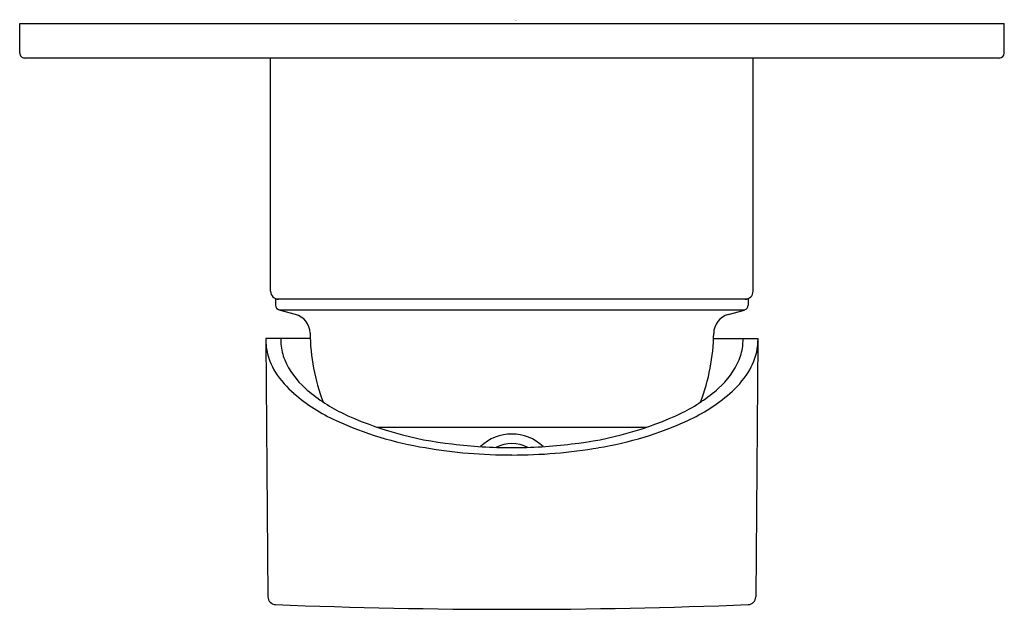
# Model space of a CAD drawing. Units: inches. Extents: x 51.35 to 55.29, y 16.37 to 18.73.
import ezdxf

# ---------------------------------------------------------------- set-up
doc = ezdxf.new("R2010")
doc.units = ezdxf.units.IN
doc.header["$LTSCALE"] = 1.21
doc.header["$MEASUREMENT"] = 0
doc.layers.get('0').update_dxf_attribs({"linetype": 'CONTINUOUS'})
doc.layers.get('DEFPOINTS').update_dxf_attribs({"linetype": 'CONTINUOUS'})
doc.styles.get("Standard").update_dxf_attribs({"font": 'txt', "width": 0.8})

msp = doc.modelspace()

# ---------------------------------------------------------------- linework, layer by layer
for p, q in [((51.3539, 18.5995), (51.3539, 18.7176)), ((51.3539, 18.7176), (55.2909, 18.7176)), ((55.2909, 18.5995), (55.2909, 18.7176)), ((55.2708, 18.5798), (51.3731, 18.5798)), ((52.3574, 17.6467), (52.3574, 18.5798)), ((54.2865, 17.6467), (54.2865, 18.5798)), ((54.2668, 17.6152), (52.3771, 17.6152)), ((52.3771, 17.6152), (52.3771, 17.591)), ((54.2668, 17.6152), (54.2668, 17.591)), ((54.2522, 17.5719), (52.3917, 17.5719)), ((52.4566, 17.5545), (52.3917, 17.5719)), ((54.1873, 17.5545), (54.2522, 17.5719)), ((52.5155, 17.4574), (52.3382, 17.4574)), ((52.3382, 17.4574), (52.3382, 17.449)), ((52.3382, 17.449), (52.3467, 16.4248)), ((54.1284, 17.4574), (54.3057, 17.4574)), ((54.3057, 17.449), (54.2972, 16.4248)), ((54.3057, 17.4574), (54.3057, 17.449)), ((52.7819, 17.1034), (53.862, 17.1034))]:
    msp.add_line(p, q)
for centre, radius, start, end in [((51.3728, 18.5988), 0.0189, 177.7515, 270.9312), ((55.2704, 18.6003), 0.0205, 270.9102, 357.8021), ((52.3889, 17.6467), 0.0315, 180, 270), ((54.255, 17.6467), 0.0315, 270, 359.9954), ((52.3968, 17.591), 0.0197, 180, 255), ((54.2471, 17.591), 0.0197, 285, 0), ((52.4362, 17.4785), 0.0787, 0.7224, 75), ((54.2077, 17.4785), 0.0787, 105, 180.1953), ((52.6682, 17.4569), 0.3301, 181.3708, 187.1196), ((52.6169, 17.4531), 0.2194, 178.8802, 184.7115), ((53.3219, 17.4897), 0.8071, 180.7224, 200.7437), ((53.321, 17.4899), 0.808, 339.266, 359.174), ((54.027, 17.4531), 0.2194, 355.2885, 1.1198), ((53.9809, 17.4565), 0.3249, 352.8346, 358.6768), ((52.5939, 17.4609), 0.2572, 190.0503, 212.6223), ((52.6132, 17.4545), 0.2159, 185.1678, 202.3009), ((54.0307, 17.4545), 0.2159, 337.6991, 354.8322), ((54.05, 17.4609), 0.2572, 327.3777, 349.9497), ((52.7079, 17.4994), 0.3206, 203.3016, 228.5562), ((53.936, 17.4994), 0.3206, 311.4438, 336.6984), ((52.7078, 17.5344), 0.3928, 212.6983, 229.1215), ((53.9361, 17.5344), 0.3928, 310.8785, 327.3017), ((52.9373, 17.756), 0.6648, 228.3766, 243.4555), ((53.7066, 17.756), 0.6648, 296.5445, 311.6234), ((52.9277, 17.7972), 0.7355, 229.567, 245.1625), ((53.7162, 17.7972), 0.7355, 294.8375, 310.433), ((53.1942, 18.3816), 1.3777, 245.3119, 260.8691), ((53.2316, 18.4064), 1.3784, 244.5924, 263.8393), ((53.4123, 18.4064), 1.3784, 276.1607, 295.4076), ((53.4497, 18.3816), 1.3777, 279.1309, 294.6881), ((53.3219, 16.8927), 0.1828, 46.573, 133.427), ((53.3192, 19.0168), 2.0248, 260.2313, 270.0652), ((53.3222, 18.9822), 1.9608, 263.0125, 269.992), ((53.3219, 16.894), 0.1435, 63.542, 116.458), ((53.3247, 19.0169), 2.025, 269.9077, 279.7685), ((53.3217, 18.9822), 1.9608, 270.008, 276.9875), ((52.3783, 16.4252), 0.0316, 180.729, 267.5705), ((54.2656, 16.4252), 0.0316, 272.4295, 359.271), ((53.3219, 40.0005), 23.6258, 267.70774, 272.29226)]:
    msp.add_arc(centre, radius, start, end)

# ---------------------------------------------------------------- texts
at = {"layer": 'DEFPOINTS'}
for tag, p, s in [('TRADENAME', (53.3328, 18.7306), 'TAUT'), ('MODELNUMBER', (53.3328, 18.7322), 'K-78990T-4'), ('PRODUCT', (53.3328, 18.729), 'VALVE TRIM')]:
    msp.add_attdef(tag, p, s, height=0.001, dxfattribs=at)

doc.saveas('drawing.dxf')
